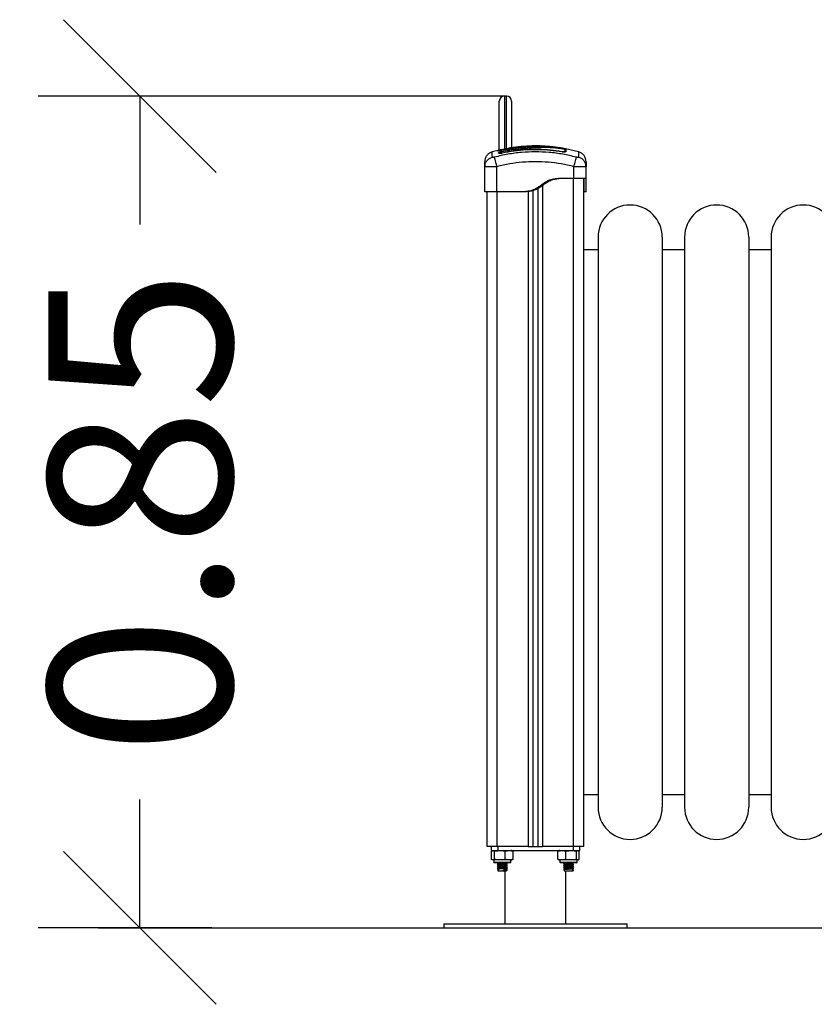
# Model space of a CAD drawing. Units: millimetres. Extents: x 1553.71 to 1558.59, y -837.13 to -832.73.
# Drawn here: x 1555.47 to 1556.25, y -834.69 to -833.72 of the extents above; entities that cross this region are included whole.
import ezdxf

# ---------------------------------------------------------------- set-up
doc = ezdxf.new("R2010")
doc.units = ezdxf.units.MM
doc.header["$PDSIZE"] = -1
doc.layers.add('DIASTASEIS', color=253, linetype='Continuous', lineweight=5)
doc.styles.get("Standard").update_dxf_attribs({"font": 'ARIALN.TTF'})
doc.dimstyles.get("Standard").update_dxf_attribs({"dimtxt": 0.18, "dimasz": 0.15, "dimexe": 0.1, "dimexo": 0, "dimgap": 0.09, "dimtad": 0, "dimzin": 0, "dimdsep": 46, "dimtxsty": 'Standard', "dimblk": 'OBLIQUE', "dimcen": 0.09, "dimadec": 0, "dimazin": 0, "dimtfac": 1, "dimtofl": 0, "dimtmove": 0, "dimatfit": 3, "dimldrblk": 'OBLIQUE', "dimfxl": 1, "dimtolj": 1, "dimtzin": 0, "dimarcsym": 0})

# ---------------------------------------------------------------- blocks, each defined once
blk = doc.blocks.new('_Oblique')
at = {"color": 0, "linetype": 'ByBlock', "lineweight": -2}
blk.add_line((-0.5, -0.5), (0.5, 0.5), dxfattribs=at)
blk = doc.blocks.new('*D35')
at = {"layer": 'Defpoints', "color": 0}
for p in [(1555.59131, -833.79799), (1555.95119, -833.79799), (1555.66202, -834.61499)]:
    blk.add_point(p, dxfattribs=at)
at = {"layer": 'DIASTASEIS', "color": 0, "lineweight": -2}
for p, q in [((1555.95119, -833.79799), (1555.49131, -833.79799)), ((1555.59131, -833.79799), (1555.59131, -833.92421)), ((1555.59131, -834.61499), (1555.59131, -834.48877)), ((1555.66202, -834.61499), (1555.49131, -834.61499))]:
    blk.add_line(p, q, dxfattribs=at)
at = {"layer": 'DIASTASEIS', "color": 0, "linetype": 'ByBlock', "lineweight": -2, "xscale": 0.15, "yscale": 0.15, "zscale": 0.15}
for p, rotation in [((1555.59131, -833.79799), 90), ((1555.59131, -834.61499), 270)]:
    blk.add_blockref('_Oblique', p, dxfattribs=dict(at, rotation=rotation))
at = {"layer": 'DIASTASEIS', "color": 0, "insert": (1555.59131, -834.20649), "char_height": 0.18, "attachment_point": 5, "rotation": 90}
blk.add_mtext('\\A1;\\A1;0.85', dxfattribs=at)
blk = doc.blocks.new('d007_a')
at = {"color": 7, "linetype": 'Continuous', "lineweight": 25}
for p, q in [((1562.52454, -834.26853), (1562.52454, -834.22009)), ((1562.53154, -834.21509), (1562.52954, -834.21509)), ((1562.52954, -834.21509), (1562.52954, -834.26709)), ((1562.53154, -834.26666), (1562.53154, -834.21509)), ((1562.53654, -834.22009), (1562.53654, -834.26576)), ((1562.52308, -834.26867), (1562.51766, -834.26992)), ((1562.52306, -834.269), (1562.52306, -834.26857)), ((1562.52538, -834.26803), (1562.52538, -834.26803)), ((1562.54159, -834.26606), (1562.52709, -834.26847)), ((1562.52713, -834.26845), (1562.52709, -834.26824)), ((1562.52738, -834.26951), (1562.53077, -834.26884)), ((1562.52738, -834.26967), (1562.5308, -834.269)), ((1562.54161, -834.26605), (1562.54159, -834.26606)), ((1562.54164, -834.26605), (1562.54161, -834.26605)), ((1562.54161, -834.26608), (1562.54161, -834.26605)), ((1562.57742, -834.26509), (1562.57629, -834.26499)), ((1562.60243, -834.26992), (1562.58948, -834.26693)), ((1562.52381, -834.27129), (1562.52381, -834.2709)), ((1562.52478, -834.27107), (1562.52478, -834.27068)), ((1562.52732, -834.27123), (1562.52727, -834.27103)), ((1562.58628, -834.27), (1562.58631, -834.26979)), ((1562.51029, -834.28445), (1562.51054, -834.28296)), ((1562.51052, -834.28454), (1562.51029, -834.28445)), ((1562.51029, -834.30909), (1562.51029, -834.28445)), ((1562.51042, -834.28293), (1562.51052, -834.28454)), ((1562.52229, -834.30909), (1562.52229, -834.28445)), ((1562.59779, -834.29609), (1562.59779, -834.28445)), ((1562.60979, -834.28445), (1562.60955, -834.28296)), ((1562.60979, -834.28445), (1562.60956, -834.28454)), ((1562.60957, -834.28454), (1562.60967, -834.28293)), ((1562.60979, -834.29609), (1562.60979, -834.28445)), ((1562.59779, -834.29609), (1562.58629, -834.29609)), ((1562.59754, -834.95209), (1562.59754, -834.29609)), ((1562.60754, -834.95209), (1562.60754, -834.29609)), ((1562.55754, -834.30792), (1562.55754, -834.95209)), ((1562.56254, -834.30593), (1562.56254, -834.95209)), ((1562.56704, -834.30306), (1562.56704, -834.95209)), ((1562.51254, -834.95209), (1562.51254, -834.30909)), ((1562.54929, -834.30909), (1562.52229, -834.30909)), ((1562.52254, -834.95209), (1562.52254, -834.30909)), ((1562.55129, -834.30909), (1562.54929, -834.30909)), ((1562.55304, -834.30883), (1562.55304, -834.95209)), ((1562.60979, -834.30909), (1562.60779, -834.30909)), ((1562.62154, -834.35359), (1562.62154, -834.91359)), ((1562.68454, -834.35359), (1562.68454, -834.91359)), ((1562.70654, -834.35359), (1562.70654, -834.91359)), ((1562.76954, -834.35359), (1562.76954, -834.91359)), ((1562.79154, -834.35359), (1562.79154, -834.91359)), ((1562.62154, -834.36609), (1562.60754, -834.36609)), ((1562.70654, -834.36609), (1562.68454, -834.36609)), ((1562.79154, -834.36609), (1562.76954, -834.36609)), ((1562.60754, -834.90109), (1562.62154, -834.90109)), ((1562.68454, -834.90109), (1562.70654, -834.90109)), ((1562.76954, -834.90109), (1562.79154, -834.90109)), ((1562.52254, -834.95209), (1562.51254, -834.95209)), ((1562.51653, -834.95209), (1562.51653, -834.95609)), ((1562.51653, -834.95609), (1562.52296, -834.95609)), ((1562.55304, -834.95209), (1562.52254, -834.95209)), ((1562.52296, -834.95209), (1562.52296, -834.95609)), ((1562.52296, -834.95609), (1562.59713, -834.95609)), ((1562.55304, -834.95209), (1562.55754, -834.95209)), ((1562.55754, -834.95209), (1562.56254, -834.95209)), ((1562.56254, -834.95209), (1562.56704, -834.95209)), ((1562.59754, -834.95209), (1562.56704, -834.95209)), ((1562.59713, -834.95209), (1562.59713, -834.95609)), ((1562.59713, -834.95609), (1562.60356, -834.95609)), ((1562.60754, -834.95209), (1562.59754, -834.95209)), ((1562.60356, -834.95609), (1562.60356, -834.95209)), ((1562.51704, -834.96484), (1562.51704, -834.95659)), ((1562.51904, -834.96534), (1562.51904, -834.96754)), ((1562.53604, -834.96534), (1562.51904, -834.96534)), ((1562.51993, -834.96484), (1562.51993, -834.95659)), ((1562.53043, -834.96484), (1562.53043, -834.95659)), ((1562.53604, -834.96754), (1562.53604, -834.96534)), ((1562.53805, -834.96484), (1562.53805, -834.95659)), ((1562.58208, -834.96484), (1562.58208, -834.95659)), ((1562.58404, -834.96534), (1562.58404, -834.96754)), ((1562.60104, -834.96534), (1562.58404, -834.96534)), ((1562.58981, -834.96484), (1562.58981, -834.95659)), ((1562.60028, -834.96484), (1562.60028, -834.95659)), ((1562.60104, -834.96754), (1562.60104, -834.96534)), ((1562.60301, -834.96484), (1562.60301, -834.95659)), ((1562.60305, -834.96484), (1562.60305, -834.95659)), ((1562.51904, -834.96754), (1562.53604, -834.96754)), ((1562.53554, -834.96804), (1562.51954, -834.96804)), ((1562.5228, -834.96804), (1562.52263, -834.96813)), ((1562.52342, -834.97524), (1562.52274, -834.97559)), ((1562.52329, -834.96852), (1562.52329, -834.96979)), ((1562.52329, -834.97052), (1562.52329, -834.97179)), ((1562.52329, -834.97252), (1562.52329, -834.97379)), ((1562.52329, -834.97452), (1562.52329, -834.97609)), ((1562.52858, -834.97524), (1562.52876, -834.97559)), ((1562.52858, -834.97594), (1562.52858, -834.97524)), ((1562.53179, -834.96882), (1562.53179, -834.96804)), ((1562.53179, -834.97082), (1562.53179, -834.96954)), ((1562.53179, -834.97282), (1562.53179, -834.97154)), ((1562.53179, -834.97482), (1562.53179, -834.97354)), ((1562.53237, -834.96913), (1562.53249, -834.96918)), ((1562.53237, -834.97113), (1562.53249, -834.97118)), ((1562.53237, -834.97313), (1562.53249, -834.97318)), ((1562.53237, -834.97513), (1562.53249, -834.97518)), ((1562.58404, -834.96754), (1562.60104, -834.96754)), ((1562.60054, -834.96804), (1562.58454, -834.96804)), ((1562.58774, -834.9687), (1562.58769, -834.96873)), ((1562.58774, -834.9707), (1562.58769, -834.97073)), ((1562.58774, -834.9727), (1562.58769, -834.97273)), ((1562.58774, -834.9747), (1562.58769, -834.97473)), ((1562.58773, -834.96874), (1562.58788, -834.96876)), ((1562.58773, -834.97074), (1562.58788, -834.97076)), ((1562.58773, -834.97274), (1562.58788, -834.97276)), ((1562.58773, -834.97474), (1562.58788, -834.97476)), ((1562.58837, -834.96837), (1562.58805, -834.96854)), ((1562.58837, -834.97037), (1562.58805, -834.97054)), ((1562.58837, -834.97237), (1562.58805, -834.97254)), ((1562.58837, -834.97437), (1562.58805, -834.97454)), ((1562.58829, -834.96804), (1562.58829, -834.96831)), ((1562.58829, -834.96901), (1562.58829, -834.97031)), ((1562.58829, -834.97101), (1562.58829, -834.97231)), ((1562.58829, -834.97301), (1562.58829, -834.97431)), ((1562.58829, -834.97501), (1562.58829, -834.97609)), ((1562.59666, -834.97524), (1562.59734, -834.97559)), ((1562.59679, -834.96931), (1562.59679, -834.96804)), ((1562.59679, -834.97131), (1562.59679, -834.97004)), ((1562.59679, -834.97331), (1562.59679, -834.97204)), ((1562.59679, -834.97609), (1562.59679, -834.97404)), ((1562.59746, -834.96813), (1562.59729, -834.96804)), ((1562.52274, -834.97559), (1562.52342, -834.97594)), ((1562.52329, -834.97609), (1562.53179, -834.97609)), ((1562.52876, -834.97559), (1562.52858, -834.97594)), ((1562.53004, -834.97609), (1562.53004, -835.02809)), ((1562.53179, -834.97609), (1562.53179, -834.97554)), ((1562.58829, -834.97609), (1562.59679, -834.97609)), ((1562.59004, -835.02809), (1562.59004, -834.97609)), ((1562.59734, -834.97559), (1562.59666, -834.97594)), ((1562.47004, -835.02809), (1562.47004, -835.03209)), ((1562.47004, -835.02809), (1562.65004, -835.02809)), ((1562.47004, -835.03209), (1562.65004, -835.03209)), ((1562.65004, -835.03209), (1562.65004, -835.02809))]:
    blk.add_line(p, q, dxfattribs=at)
for centre, radius, start, end in [((1562.52954, -834.22009), 0.005, 90, 180), ((1562.53154, -834.22009), 0.005, 0, 90), ((1562.52329, -834.26998), 0.001, 69.14658, 103.36381), ((1562.52559, -834.26895), 0.001, 103.13441, 180.00696), ((1562.52559, -834.26944), 0.001, 102.53205, 145.78193), ((1562.58574, -834.26655), 0.000876, 347.02887, 11.6792), ((1562.58929, -834.26743), 0.0005, 169.61854, 349.12244), ((1562.52429, -834.27078), 0.000502, 193.62501, 344.47117), ((1562.52431, -834.27118), 0.000486, 309.68398, 12.79105), ((1562.58928, -834.26981), 0.000486, 169.54079, 232.83844), ((1562.65304, -834.35359), 0.0315, 0, 180), ((1562.73804, -834.35359), 0.0315, 0, 180), ((1562.82304, -834.35359), 0.0315, 0, 180), ((1562.65304, -834.91359), 0.0315, 180, 0), ((1562.73804, -834.91359), 0.0315, 180, 0), ((1562.82304, -834.91359), 0.0315, 180, 0), ((1562.53604, -834.96188), 0.00579, 77.34968, 90), ((1562.58404, -834.96188), 0.00579, 90, 102.14235), ((1562.53604, -834.95955), 0.00579, 270, 282.6257), ((1562.58404, -834.95955), 0.00579, 257.8821, 270), ((1562.60104, -834.95955), 0.00579, 270, 282.11456), ((1562.51954, -834.96754), 0.0005, 180, 270), ((1562.53554, -834.96754), 0.0005, 270, 0), ((1562.58454, -834.96754), 0.0005, 180, 270), ((1562.60054, -834.96754), 0.0005, 270, 0)]:
    blk.add_arc(centre, radius, start, end, dxfattribs=at)
for points, knots in [([(1562.52709, -834.26847), (1562.52657, -834.26857), (1562.52553, -834.26878), (1562.5244, -834.26896), (1562.52373, -834.26904), (1562.52335, -834.26907), (1562.52311, -834.26906), (1562.52308, -834.26902), (1562.52306, -834.269)], [0, 0, 0, 0, 0.249433, 0.498803, 0.624118, 0.749402, 0.874708, 1, 1, 1, 1]), ([(1562.52415, -834.26899), (1562.52413, -834.26895), (1562.52407, -834.26884), (1562.52392, -834.26869), (1562.52371, -834.26857), (1562.52349, -834.2685), (1562.52327, -834.26848), (1562.52313, -834.2685), (1562.52306, -834.26851)], [0, 0, 0, 0, 0.1072253, 0.2944263, 0.4816429, 0.6640887, 0.8377724, 1, 1, 1, 1]), ([(1562.52381, -834.2709), (1562.52386, -834.2708), (1562.52397, -834.27061), (1562.5248, -834.27022), (1562.52598, -834.26983), (1562.52691, -834.26962), (1562.52738, -834.26951)], [0, 0, 0, 0, 0.250645, 0.500261, 0.749724, 1, 1, 1, 1]), ([(1562.56919, -834.26441), (1562.56858, -834.26436), (1562.56446, -834.26401), (1562.55676, -834.26404), (1562.54615, -834.26459), (1562.53565, -834.26587), (1562.52877, -834.26729), (1562.52537, -834.26799)], [0, 0, 0, 0, 0.041531, 0.28165, 0.522116, 0.764049, 1, 1, 1, 1]), ([(1562.52538, -834.26803), (1562.52538, -834.26802), (1562.52538, -834.268), (1562.52538, -834.26828), (1562.52538, -834.26847)], [0, 0, 0, 0, 0.322787, 1, 1, 1, 1]), ([(1562.52538, -834.26847), (1562.52539, -834.26848), (1562.52543, -834.2685), (1562.52571, -834.26848), (1562.52613, -834.26842), (1562.52661, -834.26834), (1562.52694, -834.26827), (1562.52709, -834.26824)], [0, 0, 0, 0, 0.2083048, 0.4166363, 0.6247904, 0.8357553, 1, 1, 1, 1]), ([(1562.52709, -834.26824), (1562.52774, -834.2681), (1562.531, -834.26742), (1562.53582, -834.26657), (1562.54001, -834.26603), (1562.54155, -834.26583)], [0, 0, 0, 0, 0.136347, 0.68189, 1, 1, 1, 1]), ([(1562.54159, -834.26606), (1562.53939, -834.26635), (1562.53453, -834.26698), (1562.52972, -834.26794), (1562.52709, -834.26847)], [0, 0, 0, 0, 0.452511, 1, 1, 1, 1]), ([(1562.58631, -834.26979), (1562.58238, -834.26921), (1562.57455, -834.26805), (1562.5627, -834.26744), (1562.55086, -834.26769), (1562.53901, -834.2688), (1562.5312, -834.27029), (1562.52727, -834.27103)], [0, 0, 0, 0, 0.200519, 0.399627, 0.598475, 0.79822, 1, 1, 1, 1]), ([(1562.58628, -834.26999), (1562.58235, -834.26941), (1562.57453, -834.26826), (1562.5627, -834.26765), (1562.55088, -834.2679), (1562.53904, -834.26901), (1562.53124, -834.27049), (1562.52732, -834.27123)], [0, 0, 0, 0, 0.200518, 0.399628, 0.598479, 0.798224, 1, 1, 1, 1]), ([(1562.53077, -834.26884), (1562.53252, -834.26853), (1562.53603, -834.26789), (1562.54132, -834.26712), (1562.54662, -834.26649), (1562.5519, -834.26601), (1562.55711, -834.26565), (1562.56212, -834.2654), (1562.56707, -834.26526), (1562.57175, -834.26527), (1562.57608, -834.26545), (1562.58005, -834.26578), (1562.58325, -834.26617), (1562.58552, -834.2665), (1562.58685, -834.26673), (1562.5878, -834.26691), (1562.58863, -834.2671), (1562.58927, -834.26728), (1562.5897, -834.26743), (1562.58976, -834.2675), (1562.58978, -834.26753)], [0, 0, 0, 0, 0.083104, 0.166925, 0.250155, 0.334142, 0.417236, 0.500243, 0.581867, 0.671895, 0.750386, 0.8129, 0.875382, 0.906645, 0.922218, 0.937788, 0.953331, 0.968866, 0.984434, 1, 1, 1, 1]), ([(1562.5308, -834.269), (1562.53341, -834.26854), (1562.53862, -834.26761), (1562.54649, -834.26664), (1562.55435, -834.26596), (1562.56202, -834.26553), (1562.5692, -834.26535), (1562.57489, -834.26547), (1562.57963, -834.26582), (1562.58271, -834.26617), (1562.5849, -834.26648), (1562.58611, -834.26667), (1562.58697, -834.26682), (1562.58772, -834.26698), (1562.58832, -834.26713), (1562.58872, -834.26726), (1562.58878, -834.26732), (1562.5888, -834.26734)], [0, 0, 0, 0, 0.1270598, 0.254152, 0.3815526, 0.5092764, 0.6367991, 0.7632492, 0.8257993, 0.8879443, 0.9190087, 0.9340028, 0.9472165, 0.9604492, 0.9736706, 0.9868579, 1, 1, 1, 1]), ([(1562.54155, -834.26583), (1562.54271, -834.26569), (1562.54503, -834.26542), (1562.54852, -834.26507), (1562.55198, -834.26477), (1562.55546, -834.26453), (1562.55892, -834.26435), (1562.56356, -834.26423), (1562.56835, -834.26432), (1562.5735, -834.26467), (1562.57773, -834.26508), (1562.58211, -834.26564), (1562.5851, -834.26613), (1562.58659, -834.26637)], [0, 0, 0, 0, 0.0729643, 0.1458907, 0.2214018, 0.2969409, 0.3794578, 0.462026, 0.6274966, 0.7189467, 0.8103628, 0.9051659, 1, 1, 1, 1]), ([(1562.54159, -834.26606), (1562.54159, -834.26603), (1562.54157, -834.26593), (1562.54156, -834.26587), (1562.54155, -834.26584), (1562.54155, -834.26583), (1562.54155, -834.26583)], [0, 0, 0, 0, 0.211867, 0.778007, 0.95295, 1, 1, 1, 1]), ([(1562.54159, -834.26606), (1562.54159, -834.26605), (1562.54158, -834.26604), (1562.54159, -834.26609), (1562.54159, -834.26611)], [0, 0, 0, 0, 0.705419, 1, 1, 1, 1]), ([(1562.54164, -834.26605), (1562.54163, -834.26604), (1562.54162, -834.26604), (1562.54162, -834.26609), (1562.54162, -834.26611)], [0, 0, 0, 0, 0.7069618, 1, 1, 1, 1]), ([(1562.58677, -834.26641), (1562.58544, -834.26619), (1562.58281, -834.26576), (1562.5789, -834.26525), (1562.57511, -834.26485), (1562.57139, -834.26458), (1562.56777, -834.26442), (1562.56418, -834.26438), (1562.56063, -834.26446), (1562.55705, -834.26462), (1562.55276, -834.26491), (1562.5476, -834.26536), (1562.54362, -834.26582), (1562.54164, -834.26605)], [0, 0, 0, 0, 0.084376, 0.16655, 0.25013, 0.331787, 0.415828, 0.500336, 0.585764, 0.668188, 0.750542, 0.875261, 1, 1, 1, 1]), ([(1562.58949, -834.26689), (1562.58946, -834.26689), (1562.58917, -834.26683), (1562.58822, -834.26666), (1562.58725, -834.26649), (1562.58677, -834.26641)], [0, 0, 0, 0, 0.049419, 0.524697, 1, 1, 1, 1]), ([(1562.58833, -834.26671), (1562.58832, -834.26671), (1562.58829, -834.2667), (1562.58825, -834.26669), (1562.58819, -834.26667), (1562.58813, -834.26665), (1562.58803, -834.26664), (1562.58799, -834.26663)], [0, 0, 0, 0, 0.025774, 0.1467121, 0.3160702, 0.6853962, 1, 1, 1, 1]), ([(1562.5888, -834.26734), (1562.5888, -834.26763), (1562.5888, -834.2682), (1562.5888, -834.26922), (1562.5888, -834.26973)], [0, 0, 0, 0, 0.500003, 1, 1, 1, 1]), ([(1562.58978, -834.26753), (1562.58978, -834.26781), (1562.58978, -834.26838), (1562.58978, -834.26939), (1562.58978, -834.2699)], [0, 0, 0, 0, 0.49812, 1, 1, 1, 1]), ([(1562.51765, -834.2699), (1562.51666, -834.27027), (1562.51461, -834.27104), (1562.51221, -834.27338), (1562.51059, -834.27631), (1562.51039, -834.27849), (1562.51029, -834.27954)], [0, 0, 0, 0, 0.243242, 0.499994, 0.75675, 1, 1, 1, 1]), ([(1562.51054, -834.28296), (1562.5106, -834.28244), (1562.51079, -834.28084), (1562.51226, -834.27845), (1562.51466, -834.27618), (1562.51673, -834.27545), (1562.51773, -834.2751)], [0, 0, 0, 0, 0.140026, 0.431869, 0.723714, 1, 1, 1, 1]), ([(1562.51773, -834.2751), (1562.51772, -834.27407), (1562.51769, -834.27202), (1562.51766, -834.27026), (1562.51765, -834.27002), (1562.51765, -834.2699)], [0, 0, 0, 0, 0.332587, 0.666079, 1, 1, 1, 1]), ([(1562.51986, -834.2751), (1562.51959, -834.27516), (1562.51918, -834.27525), (1562.51868, -834.27531), (1562.51835, -834.27533), (1562.51808, -834.27531), (1562.51781, -834.27525), (1562.51777, -834.27516), (1562.51773, -834.2751)], [0, 0, 0, 0, 0.249133, 0.374535, 0.5, 0.625464, 0.750867, 1, 1, 1, 1]), ([(1562.60022, -834.2751), (1562.59584, -834.27407), (1562.58705, -834.27201), (1562.5736, -834.27031), (1562.56004, -834.26969), (1562.54649, -834.27031), (1562.53303, -834.27201), (1562.52425, -834.27407), (1562.51986, -834.2751)], [0, 0, 0, 0, 0.166289, 0.333032, 0.5, 0.666968, 0.833711, 1, 1, 1, 1]), ([(1562.52229, -834.28445), (1562.52203, -834.28342), (1562.52148, -834.2813), (1562.52073, -834.27845), (1562.52015, -834.27618), (1562.51996, -834.27545), (1562.51986, -834.2751)], [0, 0, 0, 0, 0.243153, 0.499999, 0.756846, 1, 1, 1, 1]), ([(1562.52732, -834.27123), (1562.52686, -834.27132), (1562.52618, -834.27145), (1562.52536, -834.27153), (1562.52482, -834.27156), (1562.52439, -834.27155), (1562.52405, -834.27151), (1562.524, -834.27145), (1562.52397, -834.27142)], [0, 0, 0, 0, 0.294705, 0.443389, 0.592307, 0.741267, 0.890067, 1, 1, 1, 1]), ([(1562.52478, -834.27068), (1562.52482, -834.27061), (1562.5249, -834.27047), (1562.52551, -834.27019), (1562.52636, -834.2699), (1562.52704, -834.26975), (1562.52738, -834.26967)], [0, 0, 0, 0, 0.248945, 0.499571, 0.750434, 1, 1, 1, 1]), ([(1562.52484, -834.27115), (1562.52483, -834.27118), (1562.52481, -834.27123), (1562.52479, -834.27128), (1562.52478, -834.27131)], [0, 0, 0, 0, 0.4952606, 1, 1, 1, 1]), ([(1562.52727, -834.27103), (1562.52695, -834.27109), (1562.52646, -834.27119), (1562.52588, -834.27125), (1562.5255, -834.27127), (1562.52519, -834.27126), (1562.52494, -834.27123), (1562.5249, -834.27117), (1562.52488, -834.27115)], [0, 0, 0, 0, 0.28867, 0.432843, 0.576674, 0.720448, 0.86445, 1, 1, 1, 1]), ([(1562.58962, -834.27004), (1562.5896, -834.27007), (1562.58954, -834.27014), (1562.58921, -834.27019), (1562.58878, -834.27022), (1562.58824, -834.27021), (1562.58742, -834.27016), (1562.58673, -834.27006), (1562.58628, -834.26999)], [0, 0, 0, 0, 0.111895, 0.260131, 0.408579, 0.557086, 0.705491, 1, 1, 1, 1]), ([(1562.5887, -834.26981), (1562.58868, -834.26983), (1562.58864, -834.26989), (1562.58839, -834.26993), (1562.58809, -834.26995), (1562.5877, -834.26995), (1562.58713, -834.26991), (1562.58664, -834.26984), (1562.58631, -834.26979)], [0, 0, 0, 0, 0.1380674, 0.2819959, 0.4256243, 0.5691674, 0.7128599, 1, 1, 1, 1]), ([(1562.58881, -834.26995), (1562.5888, -834.26993), (1562.58878, -834.26988), (1562.58876, -834.26983), (1562.58875, -834.26981)], [0, 0, 0, 0, 0.504395, 1, 1, 1, 1]), ([(1562.59779, -834.28445), (1562.59806, -834.28342), (1562.59861, -834.2813), (1562.59935, -834.27845), (1562.59994, -834.27618), (1562.60013, -834.27545), (1562.60022, -834.2751)], [0, 0, 0, 0, 0.2431525, 0.4999987, 0.7568457, 1, 1, 1, 1]), ([(1562.60235, -834.2751), (1562.60232, -834.27516), (1562.60228, -834.27525), (1562.602, -834.27531), (1562.60174, -834.27533), (1562.60141, -834.27531), (1562.60091, -834.27525), (1562.6005, -834.27516), (1562.60022, -834.2751)], [0, 0, 0, 0, 0.249133, 0.374536, 0.5, 0.625465, 0.750867, 1, 1, 1, 1]), ([(1562.60244, -834.2699), (1562.60244, -834.2699), (1562.60244, -834.2697), (1562.60243, -834.2704), (1562.6024, -834.27198), (1562.60237, -834.27406), (1562.60235, -834.2751)], [0, 0, 0, 0, 0.000024, 0.333953, 0.667429, 1, 1, 1, 1]), ([(1562.60955, -834.28296), (1562.60948, -834.28244), (1562.6093, -834.28084), (1562.60783, -834.27845), (1562.60542, -834.27618), (1562.60336, -834.27545), (1562.60235, -834.2751)], [0, 0, 0, 0, 0.140028, 0.431872, 0.723715, 1, 1, 1, 1]), ([(1562.60979, -834.27954), (1562.6097, -834.27849), (1562.6095, -834.27631), (1562.60788, -834.27338), (1562.60547, -834.27104), (1562.60343, -834.27027), (1562.60244, -834.2699)], [0, 0, 0, 0, 0.24325, 0.500006, 0.756758, 1, 1, 1, 1]), ([(1562.51029, -834.28445), (1562.51029, -834.28348), (1562.51029, -834.28154), (1562.51029, -834.27988), (1562.51029, -834.27966), (1562.51029, -834.27954)], [0, 0, 0, 0, 0.334003, 0.666754, 1, 1, 1, 1]), ([(1562.52229, -834.28445), (1562.5215, -834.28448), (1562.51994, -834.28455), (1562.51768, -834.28461), (1562.5156, -834.28466), (1562.51376, -834.28467), (1562.51223, -834.28466), (1562.51117, -834.28461), (1562.5106, -834.28457), (1562.51053, -834.28454), (1562.51052, -834.28454)], [0, 0, 0, 0, 0.14436, 0.282817, 0.427603, 0.570451, 0.713328, 0.858084, 0.996571, 1, 1, 1, 1]), ([(1562.59779, -834.28445), (1562.59366, -834.28348), (1562.5854, -834.28153), (1562.57276, -834.27993), (1562.56006, -834.27935), (1562.54735, -834.27993), (1562.53471, -834.28153), (1562.52643, -834.28348), (1562.52229, -834.28445)], [0, 0, 0, 0, 0.167002, 0.333377, 0.5, 0.666155, 0.832861, 1, 1, 1, 1]), ([(1562.60956, -834.28454), (1562.60956, -834.28454), (1562.60949, -834.28457), (1562.60892, -834.28461), (1562.60785, -834.28466), (1562.60633, -834.28467), (1562.60449, -834.28466), (1562.60241, -834.28461), (1562.60015, -834.28455), (1562.59859, -834.28448), (1562.59779, -834.28445)], [0, 0, 0, 0, 0.003427, 0.141916, 0.286669, 0.429549, 0.572394, 0.717183, 0.855638, 1, 1, 1, 1]), ([(1562.60979, -834.27954), (1562.60979, -834.27965), (1562.60979, -834.27988), (1562.60979, -834.28154), (1562.60979, -834.28348), (1562.60979, -834.28445)], [0, 0, 0, 0, 0.332311, 0.665723, 1, 1, 1, 1]), ([(1562.58629, -834.29609), (1562.58512, -834.29612), (1562.58281, -834.29618), (1562.57939, -834.29645), (1562.57608, -834.29704), (1562.57295, -834.29806), (1562.57004, -834.29956), (1562.5673, -834.30141), (1562.56463, -834.30338), (1562.56188, -834.30525), (1562.55849, -834.30708), (1562.55427, -834.30856), (1562.55095, -834.30891), (1562.54929, -834.30909)], [0, 0, 0, 0, 0.087786, 0.173596, 0.25718, 0.338945, 0.419297, 0.501456, 0.586752, 0.668233, 0.750546, 0.875335, 1, 1, 1, 1]), ([(1562.58829, -834.29609), (1562.58716, -834.29612), (1562.5849, -834.29618), (1562.58156, -834.29644), (1562.57856, -834.29694), (1562.57592, -834.29772), (1562.57365, -834.2987), (1562.57148, -834.29994), (1562.56941, -834.30134), (1562.56737, -834.30283), (1562.56533, -834.30429), (1562.56322, -834.30562), (1562.56026, -834.30716), (1562.55629, -834.30856), (1562.55296, -834.30891), (1562.55129, -834.30909)], [0, 0, 0, 0, 0.085192, 0.169179, 0.251043, 0.312592, 0.374995, 0.436361, 0.499208, 0.562523, 0.625343, 0.687393, 0.74946, 0.874752, 1, 1, 1, 1]), ([(1562.60779, -834.30909), (1562.60779, -834.30891), (1562.60779, -834.30856), (1562.60779, -834.30707), (1562.60779, -834.30524), (1562.60779, -834.30336), (1562.60779, -834.30135), (1562.60779, -834.29947), (1562.60779, -834.29798), (1562.60779, -834.29699), (1562.60779, -834.29644), (1562.60779, -834.29618), (1562.60779, -834.29612), (1562.60779, -834.29609)], [0, 0, 0, 0, 0.1252606, 0.2505656, 0.3323339, 0.4137637, 0.5008173, 0.5848694, 0.6667358, 0.7489306, 0.8307914, 0.9147873, 1, 1, 1, 1]), ([(1562.60979, -834.30909), (1562.60979, -834.30891), (1562.60979, -834.30856), (1562.60979, -834.30723), (1562.60979, -834.30588), (1562.60979, -834.30486), (1562.60979, -834.30375), (1562.60979, -834.30258), (1562.60979, -834.30131), (1562.60979, -834.30001), (1562.60979, -834.29879), (1562.60979, -834.2978), (1562.60979, -834.29699), (1562.60979, -834.29645), (1562.60979, -834.29618), (1562.60979, -834.29612), (1562.60979, -834.29609)], [0, 0, 0, 0, 0.124651, 0.249425, 0.299126, 0.34835, 0.397347, 0.449086, 0.498528, 0.559701, 0.620367, 0.681148, 0.74285, 0.826436, 0.912236, 1, 1, 1, 1]), ([(1562.60754, -834.30909), (1562.60756, -834.30909), (1562.60778, -834.30909), (1562.60779, -834.30909), (1562.60779, -834.30909)], [0, 0, 0, 0, 0.092269, 1, 1, 1, 1]), ([(1562.51993, -834.95659), (1562.52061, -834.95647), (1562.52196, -834.95623), (1562.52475, -834.95615), (1562.52759, -834.95611), (1562.52971, -834.95647), (1562.53043, -834.95659)], [0, 0, 0, 0, 0.19547, 0.391364, 0.790906, 1, 1, 1, 1]), ([(1562.53043, -834.95659), (1562.53092, -834.95647), (1562.53191, -834.95623), (1562.53393, -834.95615), (1562.53599, -834.95611), (1562.53752, -834.95647), (1562.53805, -834.95659)], [0, 0, 0, 0, 0.19547, 0.391364, 0.790906, 1, 1, 1, 1]), ([(1562.58208, -834.95659), (1562.58258, -834.95647), (1562.58358, -834.95623), (1562.58563, -834.95615), (1562.58772, -834.95611), (1562.58928, -834.95647), (1562.58981, -834.95659)], [0, 0, 0, 0, 0.19547, 0.391364, 0.790906, 1, 1, 1, 1]), ([(1562.60028, -834.95659), (1562.60045, -834.95647), (1562.60081, -834.95623), (1562.60153, -834.95615), (1562.60227, -834.95611), (1562.60282, -834.95647), (1562.60301, -834.95659)], [0, 0, 0, 0, 0.1954703, 0.3913641, 0.7909056, 1, 1, 1, 1]), ([(1562.51704, -834.95659), (1562.5171, -834.95654), (1562.51757, -834.95618), (1562.51844, -834.95615), (1562.51935, -834.95618), (1562.51983, -834.95652), (1562.51993, -834.95659)], [0, 0, 0, 0, 0.064531, 0.499917, 0.892754, 1, 1, 1, 1]), ([(1562.51993, -834.96484), (1562.51987, -834.96489), (1562.51939, -834.96525), (1562.51852, -834.96529), (1562.51762, -834.96525), (1562.51714, -834.96491), (1562.51704, -834.96484)], [0, 0, 0, 0, 0.064531, 0.499917, 0.892754, 1, 1, 1, 1]), ([(1562.53043, -834.96484), (1562.52975, -834.96496), (1562.5284, -834.96521), (1562.52561, -834.96528), (1562.52277, -834.96532), (1562.52065, -834.96496), (1562.51993, -834.96484)], [0, 0, 0, 0, 0.19547, 0.391364, 0.790906, 1, 1, 1, 1]), ([(1562.53805, -834.96484), (1562.53756, -834.96496), (1562.53657, -834.96521), (1562.53455, -834.96528), (1562.53249, -834.96532), (1562.53096, -834.96496), (1562.53043, -834.96484)], [0, 0, 0, 0, 0.19547, 0.391364, 0.790906, 1, 1, 1, 1]), ([(1562.58981, -834.96484), (1562.58931, -834.96496), (1562.58831, -834.96521), (1562.58626, -834.96528), (1562.58417, -834.96532), (1562.58262, -834.96496), (1562.58208, -834.96484)], [0, 0, 0, 0, 0.19547, 0.391364, 0.790906, 1, 1, 1, 1]), ([(1562.58981, -834.95659), (1562.59004, -834.95654), (1562.59175, -834.95618), (1562.5949, -834.95615), (1562.59819, -834.95618), (1562.59991, -834.95652), (1562.60028, -834.95659)], [0, 0, 0, 0, 0.064531, 0.499917, 0.892754, 1, 1, 1, 1]), ([(1562.60028, -834.96484), (1562.60006, -834.96489), (1562.59834, -834.96525), (1562.59519, -834.96529), (1562.59191, -834.96525), (1562.59018, -834.96491), (1562.58981, -834.96484)], [0, 0, 0, 0, 0.064531, 0.499917, 0.892754, 1, 1, 1, 1]), ([(1562.60301, -834.96484), (1562.60283, -834.96496), (1562.60248, -834.96521), (1562.60175, -834.96528), (1562.60102, -834.96532), (1562.60047, -834.96496), (1562.60028, -834.96484)], [0, 0, 0, 0, 0.1954703, 0.3913641, 0.7909056, 1, 1, 1, 1]), ([(1562.52303, -834.96804), (1562.52286, -834.96807), (1562.52251, -834.96813), (1562.52264, -834.96818), (1562.52272, -834.96821)], [0, 0, 0, 0, 0.478503, 1, 1, 1, 1]), ([(1562.53237, -834.96921), (1562.53231, -834.96924), (1562.53215, -834.9693), (1562.53102, -834.96943), (1562.52907, -834.96957), (1562.52658, -834.96972), (1562.52449, -834.96987), (1562.52315, -834.96999), (1562.52252, -834.97011), (1562.52266, -834.97018), (1562.52272, -834.97021)], [0, 0, 0, 0, 0.082211, 0.205125, 0.360291, 0.513435, 0.669719, 0.788812, 0.912864, 1, 1, 1, 1]), ([(1562.53237, -834.97121), (1562.53231, -834.97124), (1562.53215, -834.9713), (1562.53102, -834.97143), (1562.52907, -834.97157), (1562.52658, -834.97172), (1562.52449, -834.97187), (1562.52315, -834.97199), (1562.52252, -834.97211), (1562.52266, -834.97218), (1562.52272, -834.97221)], [0, 0, 0, 0, 0.082211, 0.205125, 0.360291, 0.513435, 0.669719, 0.788812, 0.912864, 1, 1, 1, 1]), ([(1562.53237, -834.97321), (1562.53231, -834.97324), (1562.53215, -834.9733), (1562.53102, -834.97343), (1562.52907, -834.97357), (1562.52658, -834.97372), (1562.52449, -834.97387), (1562.52315, -834.97399), (1562.52252, -834.97411), (1562.52266, -834.97418), (1562.52272, -834.97421)], [0, 0, 0, 0, 0.082211, 0.205125, 0.360291, 0.513435, 0.669719, 0.788812, 0.912864, 1, 1, 1, 1]), ([(1562.52329, -834.96929), (1562.52319, -834.96934), (1562.52297, -834.96945), (1562.52274, -834.96957), (1562.52262, -834.96963)], [0, 0, 0, 0, 0.472615, 1, 1, 1, 1]), ([(1562.52329, -834.97129), (1562.52319, -834.97134), (1562.52297, -834.97145), (1562.52274, -834.97157), (1562.52262, -834.97163)], [0, 0, 0, 0, 0.4726151, 1, 1, 1, 1]), ([(1562.52329, -834.97329), (1562.52319, -834.97334), (1562.52297, -834.97345), (1562.52274, -834.97357), (1562.52262, -834.97363)], [0, 0, 0, 0, 0.472615, 1, 1, 1, 1]), ([(1562.52263, -834.9697), (1562.52275, -834.96976), (1562.52289, -834.96983), (1562.52303, -834.9699), (1562.52305, -834.96991)], [0, 0, 0, 0, 0.832618, 1, 1, 1, 1]), ([(1562.52334, -834.96977), (1562.52322, -834.96983), (1562.52298, -834.96995), (1562.52275, -834.97007), (1562.52263, -834.97013)], [0, 0, 0, 0, 0.499641, 1, 1, 1, 1]), ([(1562.52263, -834.9717), (1562.52275, -834.97176), (1562.52289, -834.97183), (1562.52303, -834.9719), (1562.52305, -834.97191)], [0, 0, 0, 0, 0.832618, 1, 1, 1, 1]), ([(1562.52334, -834.97177), (1562.52322, -834.97183), (1562.52298, -834.97195), (1562.52275, -834.97207), (1562.52263, -834.97213)], [0, 0, 0, 0, 0.499641, 1, 1, 1, 1]), ([(1562.52263, -834.9737), (1562.52275, -834.97376), (1562.52289, -834.97383), (1562.52303, -834.9739), (1562.52305, -834.97391)], [0, 0, 0, 0, 0.832618, 1, 1, 1, 1]), ([(1562.52334, -834.97377), (1562.52322, -834.97383), (1562.52298, -834.97395), (1562.52275, -834.97407), (1562.52263, -834.97413)], [0, 0, 0, 0, 0.499641, 1, 1, 1, 1]), ([(1562.52264, -834.96821), (1562.52276, -834.96827), (1562.52298, -834.96838), (1562.52319, -834.96849), (1562.52329, -834.96854)], [0, 0, 0, 0, 0.542633, 1, 1, 1, 1]), ([(1562.52264, -834.97021), (1562.52276, -834.97027), (1562.52298, -834.97038), (1562.52319, -834.97049), (1562.52329, -834.97054)], [0, 0, 0, 0, 0.542633, 1, 1, 1, 1]), ([(1562.52264, -834.97221), (1562.52276, -834.97227), (1562.52298, -834.97238), (1562.52319, -834.97249), (1562.52329, -834.97254)], [0, 0, 0, 0, 0.542633, 1, 1, 1, 1]), ([(1562.52264, -834.97421), (1562.52276, -834.97427), (1562.52298, -834.97438), (1562.52319, -834.97449), (1562.52329, -834.97454)], [0, 0, 0, 0, 0.542633, 1, 1, 1, 1]), ([(1562.52329, -834.96951), (1562.5231, -834.96953), (1562.52271, -834.96957), (1562.52274, -834.96961), (1562.52276, -834.96963)], [0, 0, 0, 0, 0.510485, 1, 1, 1, 1]), ([(1562.52329, -834.97151), (1562.5231, -834.97153), (1562.52271, -834.97157), (1562.52274, -834.97161), (1562.52276, -834.97163)], [0, 0, 0, 0, 0.510485, 1, 1, 1, 1]), ([(1562.52329, -834.97351), (1562.5231, -834.97353), (1562.52271, -834.97357), (1562.52274, -834.97361), (1562.52276, -834.97363)], [0, 0, 0, 0, 0.510485, 1, 1, 1, 1]), ([(1562.52717, -834.96804), (1562.52704, -834.96805), (1562.52621, -834.96811), (1562.52492, -834.96822), (1562.52378, -834.96834), (1562.52327, -834.96845), (1562.52334, -834.9685), (1562.52336, -834.96852)], [0, 0, 0, 0, 0.065695, 0.396495, 0.648546, 0.911123, 1, 1, 1, 1]), ([(1562.53168, -834.96956), (1562.53163, -834.96959), (1562.53149, -834.96965), (1562.53053, -834.96978), (1562.52885, -834.96992), (1562.52672, -834.97007), (1562.52492, -834.97022), (1562.52378, -834.97034), (1562.52327, -834.97045), (1562.52334, -834.9705), (1562.52336, -834.97052)], [0, 0, 0, 0, 0.082146, 0.21143, 0.374637, 0.53571, 0.700096, 0.825349, 0.955834, 1, 1, 1, 1]), ([(1562.53168, -834.97156), (1562.53163, -834.97159), (1562.53149, -834.97165), (1562.53053, -834.97178), (1562.52885, -834.97192), (1562.52672, -834.97207), (1562.52492, -834.97222), (1562.52378, -834.97234), (1562.52327, -834.97245), (1562.52334, -834.9725), (1562.52336, -834.97252)], [0, 0, 0, 0, 0.082146, 0.21143, 0.374637, 0.53571, 0.700096, 0.825349, 0.955834, 1, 1, 1, 1]), ([(1562.53168, -834.97356), (1562.53163, -834.97359), (1562.53149, -834.97365), (1562.53053, -834.97378), (1562.52885, -834.97392), (1562.52672, -834.97407), (1562.52492, -834.97422), (1562.52378, -834.97434), (1562.52327, -834.97445), (1562.52334, -834.9745), (1562.52336, -834.97452)], [0, 0, 0, 0, 0.082146, 0.21143, 0.374637, 0.53571, 0.700096, 0.825349, 0.955834, 1, 1, 1, 1]), ([(1562.53177, -834.96882), (1562.53178, -834.96882), (1562.53188, -834.96886), (1562.5315, -834.96894), (1562.53056, -834.96908), (1562.52884, -834.96922), (1562.52672, -834.96937), (1562.52494, -834.96952), (1562.52373, -834.96964), (1562.52347, -834.96973), (1562.52334, -834.96977)], [0, 0, 0, 0, 0.00871, 0.133265, 0.261828, 0.424123, 0.584297, 0.747766, 0.87232, 1, 1, 1, 1]), ([(1562.53177, -834.97082), (1562.53178, -834.97082), (1562.53188, -834.97086), (1562.5315, -834.97094), (1562.53056, -834.97108), (1562.52884, -834.97122), (1562.52672, -834.97137), (1562.52494, -834.97152), (1562.52373, -834.97164), (1562.52347, -834.97173), (1562.52334, -834.97177)], [0, 0, 0, 0, 0.0087098, 0.1332651, 0.2618277, 0.4241232, 0.5842971, 0.7477659, 0.8723203, 1, 1, 1, 1]), ([(1562.53177, -834.97282), (1562.53178, -834.97282), (1562.53188, -834.97286), (1562.5315, -834.97294), (1562.53056, -834.97308), (1562.52884, -834.97322), (1562.52672, -834.97337), (1562.52494, -834.97352), (1562.52373, -834.97364), (1562.52347, -834.97373), (1562.52334, -834.97377)], [0, 0, 0, 0, 0.00871, 0.133265, 0.261828, 0.424123, 0.584297, 0.747766, 0.87232, 1, 1, 1, 1]), ([(1562.53177, -834.97482), (1562.53178, -834.97482), (1562.53188, -834.97486), (1562.5315, -834.97494), (1562.53056, -834.97507), (1562.52938, -834.97518), (1562.52865, -834.97523), (1562.52858, -834.97524)], [0, 0, 0, 0, 0.0197532, 0.3022354, 0.5938059, 0.9618802, 1, 1, 1, 1]), ([(1562.53237, -834.97521), (1562.53231, -834.97524), (1562.53215, -834.9753), (1562.53102, -834.97542), (1562.52969, -834.97553), (1562.52883, -834.97558), (1562.52876, -834.97559)], [0, 0, 0, 0, 0.2184358, 0.5450192, 0.9572962, 1, 1, 1, 1]), ([(1562.53174, -834.96957), (1562.53186, -834.96951), (1562.53209, -834.96939), (1562.53233, -834.96927), (1562.53245, -834.96921)], [0, 0, 0, 0, 0.499782, 1, 1, 1, 1]), ([(1562.53174, -834.97157), (1562.53186, -834.97151), (1562.53209, -834.97139), (1562.53233, -834.97127), (1562.53245, -834.97121)], [0, 0, 0, 0, 0.499782, 1, 1, 1, 1]), ([(1562.53174, -834.97357), (1562.53186, -834.97351), (1562.53209, -834.97339), (1562.53233, -834.97327), (1562.53245, -834.97321)], [0, 0, 0, 0, 0.499782, 1, 1, 1, 1]), ([(1562.53174, -834.97557), (1562.53186, -834.97551), (1562.53209, -834.97539), (1562.53233, -834.97527), (1562.53245, -834.97521)], [0, 0, 0, 0, 0.4997824, 1, 1, 1, 1]), ([(1562.53246, -834.96913), (1562.53234, -834.96907), (1562.53212, -834.96896), (1562.5319, -834.96884), (1562.53179, -834.96879)], [0, 0, 0, 0, 0.533764, 1, 1, 1, 1]), ([(1562.53246, -834.97113), (1562.53234, -834.97107), (1562.53212, -834.97096), (1562.5319, -834.97084), (1562.53179, -834.97079)], [0, 0, 0, 0, 0.533764, 1, 1, 1, 1]), ([(1562.53246, -834.97313), (1562.53234, -834.97307), (1562.53212, -834.97296), (1562.5319, -834.97284), (1562.53179, -834.97279)], [0, 0, 0, 0, 0.533764, 1, 1, 1, 1]), ([(1562.53246, -834.97513), (1562.53234, -834.97507), (1562.53212, -834.97496), (1562.5319, -834.97484), (1562.53179, -834.97479)], [0, 0, 0, 0, 0.533764, 1, 1, 1, 1]), ([(1562.59436, -834.96804), (1562.59398, -834.96807), (1562.59301, -834.96814), (1562.59134, -834.96824), (1562.58966, -834.96835), (1562.5884, -834.96848), (1562.58754, -834.96859), (1562.58767, -834.96868), (1562.58773, -834.96873)], [0, 0, 0, 0, 0.1167954, 0.2940961, 0.4589837, 0.629684, 0.7953346, 1, 1, 1, 1]), ([(1562.59733, -834.96963), (1562.59739, -834.96966), (1562.59757, -834.96974), (1562.59662, -834.96987), (1562.59505, -834.96999), (1562.59322, -834.97012), (1562.59134, -834.97024), (1562.58966, -834.97035), (1562.5884, -834.97048), (1562.58754, -834.97059), (1562.58767, -834.97068), (1562.58773, -834.97073)], [0, 0, 0, 0, 0.086364, 0.228577, 0.336949, 0.449832, 0.560276, 0.662989, 0.769322, 0.872509, 1, 1, 1, 1]), ([(1562.59733, -834.97163), (1562.59739, -834.97166), (1562.59757, -834.97174), (1562.59662, -834.97187), (1562.59505, -834.97199), (1562.59322, -834.97212), (1562.59134, -834.97224), (1562.58966, -834.97235), (1562.5884, -834.97248), (1562.58754, -834.97259), (1562.58767, -834.97268), (1562.58773, -834.97273)], [0, 0, 0, 0, 0.086364, 0.228577, 0.336949, 0.449832, 0.560276, 0.662989, 0.769322, 0.872509, 1, 1, 1, 1]), ([(1562.59733, -834.97363), (1562.59739, -834.97366), (1562.59757, -834.97374), (1562.59662, -834.97387), (1562.59505, -834.97399), (1562.59322, -834.97412), (1562.59134, -834.97424), (1562.58966, -834.97435), (1562.5884, -834.97448), (1562.58754, -834.97459), (1562.58767, -834.97468), (1562.58773, -834.97473)], [0, 0, 0, 0, 0.086364, 0.228577, 0.336949, 0.449832, 0.560276, 0.662989, 0.769322, 0.872509, 1, 1, 1, 1]), ([(1562.58782, -834.96876), (1562.58793, -834.96882), (1562.58816, -834.96894), (1562.58838, -834.96905), (1562.5885, -834.96911)], [0, 0, 0, 0, 0.50006, 1, 1, 1, 1]), ([(1562.58782, -834.97076), (1562.58793, -834.97082), (1562.58816, -834.97094), (1562.58838, -834.97105), (1562.5885, -834.97111)], [0, 0, 0, 0, 0.50006, 1, 1, 1, 1]), ([(1562.58782, -834.97276), (1562.58793, -834.97282), (1562.58816, -834.97294), (1562.58838, -834.97305), (1562.5885, -834.97311)], [0, 0, 0, 0, 0.50006, 1, 1, 1, 1]), ([(1562.58782, -834.97476), (1562.58793, -834.97482), (1562.58816, -834.97494), (1562.58838, -834.97505), (1562.5885, -834.97511)], [0, 0, 0, 0, 0.50006, 1, 1, 1, 1]), ([(1562.5898, -834.96804), (1562.58953, -834.96807), (1562.58889, -834.96814), (1562.58834, -834.96822), (1562.58839, -834.96829), (1562.58842, -834.96831)], [0, 0, 0, 0, 0.295542, 0.711668, 1, 1, 1, 1]), ([(1562.59671, -834.96806), (1562.59672, -834.96806), (1562.59677, -834.96812), (1562.59601, -834.96822), (1562.5947, -834.96834), (1562.59313, -834.96847), (1562.59151, -834.96859), (1562.59006, -834.9687), (1562.589, -834.96883), (1562.58833, -834.96892), (1562.58839, -834.96899), (1562.58842, -834.96901)], [0, 0, 0, 0, 0.0151644, 0.1784759, 0.3029105, 0.4325418, 0.5593644, 0.6773038, 0.7994139, 0.9179008, 1, 1, 1, 1]), ([(1562.59668, -834.96931), (1562.59671, -834.96933), (1562.59682, -834.9694), (1562.59603, -834.96952), (1562.5947, -834.96964), (1562.59313, -834.96977), (1562.59151, -834.96989), (1562.59006, -834.97), (1562.589, -834.97013), (1562.58833, -834.97022), (1562.58839, -834.97029), (1562.58842, -834.97031)], [0, 0, 0, 0, 0.0584354, 0.2145714, 0.3335387, 0.4574744, 0.5787247, 0.6914822, 0.8082271, 0.921508, 1, 1, 1, 1]), ([(1562.59671, -834.97006), (1562.59672, -834.97006), (1562.59677, -834.97012), (1562.59601, -834.97022), (1562.5947, -834.97034), (1562.59313, -834.97047), (1562.59151, -834.97059), (1562.59006, -834.9707), (1562.589, -834.97083), (1562.58833, -834.97092), (1562.58839, -834.97099), (1562.58842, -834.97101)], [0, 0, 0, 0, 0.0151644, 0.1784759, 0.3029105, 0.4325418, 0.5593644, 0.6773038, 0.7994139, 0.9179008, 1, 1, 1, 1]), ([(1562.59668, -834.97131), (1562.59671, -834.97133), (1562.59682, -834.9714), (1562.59603, -834.97152), (1562.5947, -834.97164), (1562.59313, -834.97177), (1562.59151, -834.97189), (1562.59006, -834.972), (1562.589, -834.97213), (1562.58833, -834.97222), (1562.58839, -834.97229), (1562.58842, -834.97231)], [0, 0, 0, 0, 0.0584354, 0.2145714, 0.3335387, 0.4574744, 0.5787247, 0.6914822, 0.8082271, 0.921508, 1, 1, 1, 1]), ([(1562.59671, -834.97206), (1562.59672, -834.97206), (1562.59677, -834.97212), (1562.59601, -834.97222), (1562.5947, -834.97234), (1562.59313, -834.97247), (1562.59151, -834.97259), (1562.59006, -834.9727), (1562.589, -834.97283), (1562.58833, -834.97292), (1562.58839, -834.97299), (1562.58842, -834.97301)], [0, 0, 0, 0, 0.015164, 0.178476, 0.30291, 0.432542, 0.559364, 0.677304, 0.799414, 0.917901, 1, 1, 1, 1]), ([(1562.59668, -834.97331), (1562.59671, -834.97333), (1562.59682, -834.9734), (1562.59603, -834.97352), (1562.5947, -834.97364), (1562.59313, -834.97377), (1562.59151, -834.97389), (1562.59006, -834.974), (1562.589, -834.97413), (1562.58833, -834.97422), (1562.58839, -834.97429), (1562.58842, -834.97431)], [0, 0, 0, 0, 0.058435, 0.214571, 0.333539, 0.457474, 0.578725, 0.691482, 0.808227, 0.921508, 1, 1, 1, 1]), ([(1562.59671, -834.97406), (1562.59672, -834.97406), (1562.59677, -834.97412), (1562.59601, -834.97422), (1562.5947, -834.97434), (1562.59313, -834.97447), (1562.59151, -834.97459), (1562.59006, -834.9747), (1562.589, -834.97483), (1562.58833, -834.97492), (1562.58839, -834.97499), (1562.58842, -834.97501)], [0, 0, 0, 0, 0.015164, 0.178476, 0.30291, 0.432542, 0.559364, 0.677304, 0.799414, 0.917901, 1, 1, 1, 1]), ([(1562.59675, -834.97006), (1562.59687, -834.97), (1562.59711, -834.96988), (1562.59734, -834.96976), (1562.59746, -834.9697)], [0, 0, 0, 0, 0.499799, 1, 1, 1, 1]), ([(1562.59675, -834.97206), (1562.59687, -834.972), (1562.59711, -834.97188), (1562.59734, -834.97176), (1562.59746, -834.9717)], [0, 0, 0, 0, 0.499799, 1, 1, 1, 1]), ([(1562.59675, -834.97406), (1562.59687, -834.974), (1562.59711, -834.97388), (1562.59734, -834.97376), (1562.59746, -834.9737)], [0, 0, 0, 0, 0.499799, 1, 1, 1, 1]), ([(1562.59679, -834.96854), (1562.59689, -834.96849), (1562.59711, -834.96838), (1562.59733, -834.96827), (1562.59745, -834.96821)], [0, 0, 0, 0, 0.457367, 1, 1, 1, 1]), ([(1562.59737, -834.96821), (1562.59737, -834.96822), (1562.59737, -834.96826), (1562.59703, -834.9683), (1562.59679, -834.96833)], [0, 0, 0, 0, 0.284594, 1, 1, 1, 1]), ([(1562.59746, -834.96963), (1562.59735, -834.96957), (1562.59712, -834.96945), (1562.5969, -834.96934), (1562.59679, -834.96929)], [0, 0, 0, 0, 0.527385, 1, 1, 1, 1]), ([(1562.59679, -834.97054), (1562.59689, -834.97049), (1562.59711, -834.97038), (1562.59733, -834.97027), (1562.59745, -834.97021)], [0, 0, 0, 0, 0.457367, 1, 1, 1, 1]), ([(1562.59737, -834.97021), (1562.59737, -834.97022), (1562.59737, -834.97026), (1562.59703, -834.9703), (1562.59679, -834.97033)], [0, 0, 0, 0, 0.284594, 1, 1, 1, 1]), ([(1562.59746, -834.97163), (1562.59735, -834.97157), (1562.59712, -834.97145), (1562.5969, -834.97134), (1562.59679, -834.97129)], [0, 0, 0, 0, 0.527385, 1, 1, 1, 1]), ([(1562.59679, -834.97254), (1562.59689, -834.97249), (1562.59711, -834.97238), (1562.59733, -834.97227), (1562.59745, -834.97221)], [0, 0, 0, 0, 0.457367, 1, 1, 1, 1]), ([(1562.59737, -834.97221), (1562.59737, -834.97222), (1562.59737, -834.97226), (1562.59703, -834.9723), (1562.59679, -834.97233)], [0, 0, 0, 0, 0.284594, 1, 1, 1, 1]), ([(1562.59746, -834.97363), (1562.59735, -834.97357), (1562.59712, -834.97345), (1562.5969, -834.97334), (1562.59679, -834.97329)], [0, 0, 0, 0, 0.527385, 1, 1, 1, 1]), ([(1562.59679, -834.97454), (1562.59689, -834.97449), (1562.59711, -834.97438), (1562.59733, -834.97427), (1562.59745, -834.97421)], [0, 0, 0, 0, 0.457367, 1, 1, 1, 1]), ([(1562.59737, -834.97421), (1562.59737, -834.97422), (1562.59737, -834.97426), (1562.59703, -834.9743), (1562.59679, -834.97433)], [0, 0, 0, 0, 0.284594, 1, 1, 1, 1]), ([(1562.59746, -834.97013), (1562.59734, -834.97007), (1562.5972, -834.97), (1562.59706, -834.96993), (1562.59703, -834.96991)], [0, 0, 0, 0, 0.837925, 1, 1, 1, 1]), ([(1562.59746, -834.97213), (1562.59734, -834.97207), (1562.5972, -834.972), (1562.59706, -834.97193), (1562.59703, -834.97191)], [0, 0, 0, 0, 0.837925, 1, 1, 1, 1]), ([(1562.59746, -834.97413), (1562.59734, -834.97407), (1562.5972, -834.974), (1562.59706, -834.97393), (1562.59703, -834.97391)], [0, 0, 0, 0, 0.837925, 1, 1, 1, 1]), ([(1562.52329, -834.97551), (1562.5231, -834.97553), (1562.52286, -834.97556), (1562.52276, -834.97558), (1562.52274, -834.97559)], [0, 0, 0, 0, 0.790734, 1, 1, 1, 1]), ([(1562.53168, -834.97556), (1562.53163, -834.97559), (1562.53149, -834.97565), (1562.53053, -834.97577), (1562.52938, -834.97588), (1562.52865, -834.97593), (1562.52858, -834.97594)], [0, 0, 0, 0, 0.2098034, 0.5399979, 0.9568305, 1, 1, 1, 1])]:
    blk.add_open_spline(points, degree=3, knots=knots, dxfattribs=at)
for points in [[(1562.60979, -834.29609), (1562.60975, -834.29609), (1562.60966, -834.29609), (1562.60895, -834.29609), (1562.60784, -834.29609), (1562.60633, -834.29609), (1562.6045, -834.29609), (1562.60242, -834.29609), (1562.60015, -834.29609), (1562.59858, -834.29609), (1562.59779, -834.29609)], [(1562.51381, -834.30909), (1562.51328, -834.30909), (1562.51224, -834.30909), (1562.51115, -834.30909), (1562.51043, -834.30909), (1562.51034, -834.30909), (1562.51029, -834.30909)], [(1562.52229, -834.30909), (1562.52151, -834.30909), (1562.51994, -834.30909), (1562.51768, -834.30909), (1562.51557, -834.30909), (1562.5144, -834.30909), (1562.51381, -834.30909)]]:
    blk.add_open_spline(points, degree=3, dxfattribs=at)

msp = doc.modelspace()

# ---------------------------------------------------------------- linework, layer by layer
msp.add_line((1555.55044, -834.61499), (1558.4572, -834.61499))

# ---------------------------------------------------------------- block references
msp.add_blockref('d007_a', (-6.58036, 0.4171))

# ---------------------------------------------------------------- dimensions: what is measured, and where the dimension line sits
at = {"layer": 'DIASTASEIS'}
dim = msp.add_linear_dim(base=(1555.59131, -833.79799), p1=(1555.66202, -834.61499), p2=(1555.95119, -833.79799), angle=90, text='\\A1;0.85', dimstyle='Standard', override={"dimtxsty": 'Standard'}, dxfattribs=at)
dim.commit()
dim.dimension.update_dxf_attribs({"geometry": '*D35', "text_midpoint": (1555.59131, -834.20649)})

doc.saveas('drawing.dxf')
